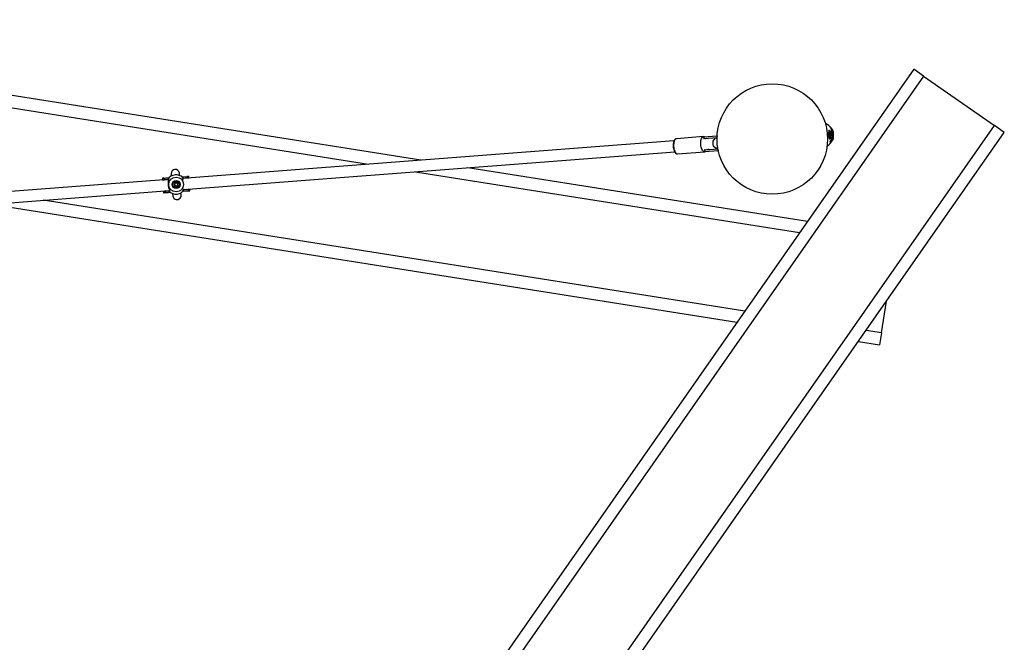
# Model space of a CAD drawing. Units: millimetres. Extents: x -3786 to 31443, y 843 to 50609.
# Drawn here: x 7618 to 9043, y 19215 to 20117 of the extents above; entities that cross this region are included whole.
import ezdxf

# ---------------------------------------------------------------- set-up
doc = ezdxf.new("R2010")
doc.units = ezdxf.units.MM

msp = doc.modelspace()

# ---------------------------------------------------------------- linework, layer by layer
at = {"color": 7, "linetype": 'Continuous', "lineweight": 25}
for p, q in [((8198.03556, 19913.25953), (6911.83252, 20116.87948)), ((6909.08833, 20099.54533), (8122.30549, 19907.47984)), ((8911.55133, 20045.11086), (7766.69889, 18405.1984)), ((8925.94158, 20035.06477), (8911.55133, 20045.11086)), ((8925.94158, 20035.06477), (7781.08913, 18395.1523)), ((8925.94158, 20035.06477), (9028.35408, 19963.56875)), ((7883.50163, 18323.65629), (9028.35408, 19963.56875)), ((7897.89188, 18313.6102), (9042.74433, 19953.52266)), ((8788.90562, 19956.16055), (8788.71547, 19956.14604)), ((8789.11958, 19956.34554), (8788.95364, 19956.33287)), ((8792.04236, 19954.26841), (8791.78389, 19953.84515)), ((8792.52676, 19959.42033), (8792.31466, 19959.40414)), ((8792.54569, 19955.88266), (8792.39909, 19955.87147)), ((8792.90047, 19953.55903), (8792.8051, 19953.55175)), ((8793.1369, 19955.70125), (8792.82549, 19955.75478)), ((8793.01032, 19956.54744), (8792.92658, 19956.54105)), ((8793.02368, 19955.82178), (8793.01976, 19955.82523)), ((8793.50991, 19957.31504), (8793.33907, 19957.30201)), ((8793.69914, 19952.71609), (8793.51451, 19953.63493)), ((8793.6467, 19954.39085), (8793.59766, 19954.38711)), ((8793.80285, 19956.18573), (8793.84152, 19956.18868)), ((8794.03303, 19956.3547), (8794.18706, 19955.969)), ((8794.20608, 19955.97046), (8794.0351, 19956.36344)), ((8794.25984, 19955.97456), (8794.10477, 19955.96272)), ((8794.48242, 19954.83987), (8794.53504, 19954.84389)), ((9042.74433, 19953.52266), (9028.35408, 19963.56875)), ((8564.57529, 19941.23369), (7853.40069, 19886.95714)), ((8568.10461, 19944.51177), (8567.99145, 19944.50013)), ((8607.43669, 19947.51358), (8568.10461, 19944.51177)), ((8607.47474, 19947.01503), (8626.92955, 19948.49981)), ((8608.65576, 19947.06884), (8607.47474, 19947.01503)), ((8607.47474, 19947.01503), (8607.64216, 19944.82141)), ((8607.64216, 19944.82141), (8626.92256, 19946.29288)), ((8607.64216, 19944.82141), (8607.89576, 19944.53936)), ((8626.91476, 19945.99141), (8607.81201, 19944.5335)), ((8609.42035, 19944.96846), (8609.63318, 19944.67249)), ((8626.92955, 19948.49981), (8626.98028, 19947.83503)), ((8789.79025, 19944.56941), (8789.6001, 19944.55489)), ((8789.86587, 19944.40652), (8790.02851, 19944.41893)), ((8792.00259, 19942.47025), (8791.97015, 19942.46777)), ((8792.49032, 19943.20841), (8792.38719, 19943.20054)), ((8792.78999, 19945.50117), (8792.64339, 19945.48998)), ((8792.88707, 19944.66892), (8792.78738, 19944.66132)), ((8793.03211, 19951.94441), (8792.92755, 19951.93643)), ((8793.08329, 19952.64926), (8792.98859, 19952.64203)), ((8793.10004, 19943.18043), (8793.50089, 19944.65602)), ((8793.55921, 19949.08656), (8793.66377, 19949.09454)), ((8794.00085, 19942.47658), (8794.20597, 19942.49224)), ((8794.51531, 19944.37263), (8794.48287, 19944.37015)), ((8794.71783, 19946.14892), (8794.61813, 19946.14131)), ((8794.73473, 19945.13888), (8794.6316, 19945.13101)), ((7855.26201, 19871.05267), (8565.77593, 19925.27879)), ((8569.77877, 19922.57556), (8609.11086, 19925.57737)), ((8608.90539, 19928.26954), (8628.18579, 19929.74101)), ((8609.10643, 19928.57605), (8608.90539, 19928.26954)), ((8608.90539, 19928.26954), (8609.07281, 19926.07592)), ((8609.0377, 19928.58051), (8628.13233, 19930.03781)), ((8609.07281, 19926.07592), (8628.52761, 19927.5607)), ((8609.07281, 19926.07592), (8610.24831, 19926.20195)), ((8610.85076, 19928.71888), (8610.68531, 19928.39404)), ((8628.47687, 19928.22548), (8628.52761, 19927.5607)), ((8190.69614, 19896.65286), (8746.48456, 19808.6655)), ((8757.65462, 19824.66574), (8266.42621, 19902.43255)), ((7832.69776, 19885.3771), (7243.1737, 19840.38487)), ((7826.06498, 19887.30354), (7824.23595, 19887.23857)), ((7824.23595, 19887.23857), (7824.40336, 19885.04495)), ((7825.55479, 19887.34181), (7825.21941, 19887.31363)), ((7826.06163, 19887.38439), (7825.90356, 19887.37111)), ((7836.77971, 19893.7119), (7837.03471, 19890.37073)), ((7848.99991, 19891.2839), (7848.74491, 19894.62508)), ((7852.41413, 19889.38912), (7859.75003, 19889.94899)), ((7854.57192, 19887.3474), (7859.91745, 19887.75537)), ((7859.07016, 19887.6907), (7858.63991, 19887.61363)), ((7859.75003, 19889.94899), (7859.91745, 19887.75537)), ((7244.3885, 19824.43105), (7834.55908, 19869.47263)), ((7825.6666, 19868.49308), (7825.83401, 19866.29946)), ((7854.0122, 19868.45001), (7861.3481, 19869.00988)), ((7855.85265, 19870.79687), (7861.18068, 19871.2035)), ((7859.89467, 19871.14984), (7860.33339, 19871.13884)), ((7861.18068, 19871.2035), (7861.3481, 19869.00988)), ((8666.98952, 19694.79501), (7651.7405, 19855.51999)), ((7825.83401, 19866.29946), (7827.64842, 19866.51213)), ((7826.85711, 19866.37754), (7827.15412, 19866.39888)), ((7838.95986, 19865.14586), (7839.21486, 19861.80469)), ((7851.18006, 19862.71787), (7850.92506, 19866.05904)), ((7576.01043, 19849.7403), (8655.81947, 19678.79477)), ((8864.95765, 19663.4545), (8872.20594, 19709.23963)), ((8864.95765, 19663.4545), (8842.70218, 19666.97778)), ((8864.95765, 19663.4545), (8862.21347, 19646.12035)), ((8831.53213, 19650.97754), (8862.21347, 19646.12035))]:
    msp.add_line(p, q, dxfattribs=at)
at = {"color": 7, "linetype": 'Continuous', "lineweight": 25, "flags": 128}
for points in [[(8792.64339, 19945.48998), (8791.99873, 19945.9832), (8791.41657, 19946.83913), (8790.94238, 19947.99095), (8790.61318, 19949.3487), (8790.45468, 19950.80638), (8790.47925, 19952.25016), (8790.68498, 19953.56731), (8791.0558, 19954.65497), (8791.56275, 19955.42821), (8792.16625, 19955.82667), (8792.39909, 19955.87147)], [(8792.78999, 19945.50117), (8792.14533, 19945.99439), (8791.56317, 19946.85032), (8791.08898, 19948.00213), (8790.75978, 19949.35989), (8790.60128, 19950.81757), (8790.62585, 19952.26135), (8790.83158, 19953.57849), (8791.2024, 19954.66615), (8791.70935, 19955.4394), (8792.31285, 19955.83786), (8792.96578, 19955.83041)], [(8792.82549, 19955.75478), (8792.50186, 19955.7085), (8791.9149, 19955.32096), (8791.42183, 19954.56891), (8791.06118, 19953.51105), (8790.86109, 19952.23001), (8790.83719, 19950.82579), (8790.99135, 19949.40806), (8791.31153, 19948.08752), (8791.77272, 19946.96727), (8792.33892, 19946.13479), (8792.96592, 19945.65509)], [(8793.85177, 19954.62929), (8794.37778, 19953.92905), (8794.80855, 19952.94079), (8795.10603, 19951.75178), (8795.24397, 19950.46696), (8795.2102, 19949.19975), (8795.00769, 19948.06203), (8794.65433, 19947.15421), (8794.1813, 19946.55645), (8793.63036, 19946.32151), (8793.05015, 19946.47012), (8792.49188, 19946.98918), (8792.00484, 19947.83285), (8791.63203, 19948.92667), (8791.40634, 19950.17407), (8791.34771, 19951.46495), (8791.46131, 19952.68533), (8791.73711, 19953.72751), (8792.15076, 19954.49947)], [(8792.28381, 19947.29478), (8792.36409, 19947.18489), (8792.89064, 19946.69533), (8793.43788, 19946.55516), (8793.95751, 19946.77676), (8794.40366, 19947.34055), (8794.73694, 19948.19678), (8794.92794, 19949.26985), (8794.9598, 19950.46505), (8794.82969, 19951.67686), (8794.54911, 19952.7983), (8794.14283, 19953.7304), (8793.6467, 19954.39085), (8793.6467, 19954.39085)], [(8793.59766, 19954.38711), (8794.09378, 19953.72665), (8794.50007, 19952.79456), (8794.78065, 19951.67311), (8794.91075, 19950.4613), (8794.8789, 19949.26611), (8794.6879, 19948.19303), (8794.35461, 19947.33681), (8793.90846, 19946.77301), (8793.38883, 19946.55142)], [(8793.49518, 19953.63671), (8793.5082, 19953.63698), (8793.51416, 19953.63552), (8793.5145, 19953.63493)], [(8567.99145, 19944.50013), (8567.73568, 19944.45134), (8566.9014, 19944.06035), (8566.13269, 19943.33134), (8565.45426, 19942.28775), (8564.88792, 19940.96311), (8564.45188, 19939.40001), (8564.16014, 19937.64868), (8564.02208, 19935.76541), (8564.04215, 19933.81073), (8564.21969, 19931.84747), (8564.549, 19929.93873), (8565.01949, 19928.14585), (8565.61605, 19926.52646), (8566.31949, 19925.13261), (8567.10721, 19924.0091), (8567.9539, 19923.19204), (8568.83234, 19922.70769), (8569.71429, 19922.57161), (8569.77877, 19922.57556)], [(8603.6202, 19934.36454), (8603.40399, 19936.32006), (8603.3443, 19938.28281), (8603.44304, 19940.18973), (8603.69705, 19941.97952), (8604.09816, 19943.59466), (8604.63347, 19944.98323), (8605.28579, 19946.1006), (8606.03415, 19946.91086), (8606.85448, 19947.38797), (8607.72044, 19947.51659), (8608.60418, 19947.2926), (8608.62336, 19947.28385)], [(8621.17054, 19937.52975), (8621.19299, 19939.25623), (8621.52104, 19940.92538), (8622.13935, 19942.45916), (8623.019, 19943.78585), (8624.11887, 19944.84342), (8625.38752, 19945.5824), (8626.76564, 19945.96826), (8626.91466, 19945.98747)], [(8790.49024, 19945.23837), (8790.51512, 19945.2739), (8790.52973, 19945.31007), (8790.53318, 19945.34468), (8790.52525, 19945.37559), (8790.50643, 19945.40093), (8790.47786, 19945.41914), (8790.44131, 19945.42911), (8790.399, 19945.43022)], [(8793.55921, 19949.08656), (8793.26162, 19949.20262), (8792.99459, 19949.57448), (8792.80446, 19950.13763), (8792.72421, 19950.79438), (8792.76775, 19951.43078), (8792.92755, 19951.93643)], [(8793.66377, 19949.09454), (8793.36618, 19949.2106), (8793.09915, 19949.58246), (8792.90902, 19950.14561), (8792.82877, 19950.80236), (8792.87232, 19951.43876), (8793.03211, 19951.94441)], [(8793.10004, 19943.18042), (8793.09985, 19943.1799), (8793.09362, 19943.17458), (8793.08049, 19943.17172)], [(8793.2694, 19951.8123), (8793.1281, 19951.36515), (8793.08959, 19950.80239), (8793.16056, 19950.22164), (8793.32869, 19949.72366), (8793.56482, 19949.39482), (8793.82797, 19949.29219), (8794.07251, 19949.43357), (8794.256, 19949.79443), (8794.34661, 19950.31216), (8794.32862, 19950.89696), (8794.20516, 19951.44735), (8793.99764, 19951.86787)], [(8793.50089, 19944.656), (8793.50062, 19944.65523), (8793.49466, 19944.65087), (8793.48163, 19944.64838)], [(8793.68001, 19952.71689), (8793.69299, 19952.71738), (8793.69883, 19952.71651), (8793.6991, 19952.71577)], [(8610.40894, 19926.09777), (8610.11063, 19925.89867), (8609.26407, 19925.59458), (8608.38569, 19925.64246), (8607.50371, 19926.04077), (8606.64648, 19926.77671), (8605.84155, 19927.82663), (8605.1148, 19929.15678), (8604.48958, 19930.7244), (8603.98598, 19932.47913), (8603.6202, 19934.36454)], [(8628.13164, 19930.04169), (8627.98143, 19930.03806), (8626.56071, 19930.21031), (8625.19461, 19930.74821), (8623.94699, 19931.62662), (8622.87619, 19932.80445), (8622.03229, 19934.22664), (8621.45474, 19935.82667), (8621.17054, 19937.52975)], [(7825.89858, 19885.11154), (7826.20534, 19885.09184), (7827.16808, 19884.95508)], [(7858.63991, 19887.61363), (7857.99909, 19887.44099), (7857.54223, 19887.27322)], [(7828.38565, 19869.00147), (7827.45481, 19868.72019), (7827.15286, 19868.65382)], [(7858.7598, 19871.31962), (7859.23683, 19871.22312), (7859.89467, 19871.14984)]]:
    msp.add_lwpolyline(points, dxfattribs=at)
at = {"color": 7, "linetype": 'Continuous', "lineweight": 25}
for centre, radius in [((8706.89173, 19944.07196), 80), ((7843.97989, 19878.21488), 10.70581), ((7843.97989, 19878.21488), 5.87618), ((7843.97989, 19878.21488), 5.2), ((7843.97989, 19878.21488), 4.5)]:
    msp.add_circle(centre, radius, dxfattribs=at)
for centre, radius, start, end in [((8777.41073, 19949.45394), 18, 33.58517837, 69.41174147), ((8804.03998, 19951.48627), 16.01731, 163.08689981, 205.64175925), ((8804.23013, 19951.50078), 16.01731, 163.08689981, 205.64175925), ((8804.22354, 19951.50028), 15.80027, 163.08689981, 205.64175925), ((8788.92195, 19955.86273), 0.29826, 51.73200298, 93.13870638), ((8803.40536, 19951.43784), 14.32598, 163.08689981, 205.64175925), ((8789.64237, 19955.52506), 0.12305, 267.94540502, 334.5038079), ((8789.63351, 19955.50103), 0.12336, 346.43327598, 57.92517957), ((8792.03587, 19954.41215), 0.14388, 272.5840834, 318.92754214), ((8792.01846, 19954.4131), 0.158, 322.81839063, 33.13699664), ((8773.3391, 19949.15212), 19.957, 10.07117617, 12.73579494), ((8793.41611, 19951.66116), 1.96667, 97.45441199, 105.19974683), ((8773.31549, 19949.15021), 20.07509, 10.03779225, 12.68649854), ((8792.97542, 19955.66525), 0.16544, 12.57003084, 93.3387575), ((8793.22652, 19956.15609), 0.4471, 83.99182089, 118.91892193), ((8793.07348, 19958.42133), 0.20378, 270.04689464, 25.72995124), ((8773.35957, 19949.15367), 20.29691, 10.03779224, 12.68649854), ((8777.41073, 19949.45394), 18.3, 26.026134, 30.42616964), ((8773.69379, 19949.17918), 20.29691, 10.03779225, 12.68649854), ((8793.62271, 19954.61889), 0.22929, 276.00643548, 2.60052327), ((8793.86481, 19957.11176), 0.37638, 285.28209315, 317.91212573), ((8777.41073, 19949.45394), 18.3, 15.12630409, 19.51674016), ((8608.2319, 19939.1391), 5.4107, 93.04897306, 98.66075846), ((8777.41073, 19949.45394), 18, 299.31691759, 337.53173462), ((8789.7612, 19944.86625), 0.29826, 275.58995268, 316.99665605), ((8791.93202, 19942.17674), 0.30187, 10.82662443, 76.47885927), ((8774.02613, 19949.01585), 19.25997, 342.42598024, 346.93286934), ((8773.99875, 19949.01585), 19.38207, 342.56464457, 347.03970636), ((8792.79547, 19943.90643), 0.7618, 246.38695376, 266.29736379), ((8774.05037, 19949.01783), 19.59624, 342.56464457, 347.03970636), ((8792.76474, 19945.70754), 0.20791, 276.97627623, 345.38893403), ((8793.18161, 19945.575), 0.95274, 251.99232876, 267.9427205), ((8792.84029, 19942.37609), 0.1454, 323.21699334, 40.70821705), ((8793.04586, 19951.68995), 0.25483, 28.69247006, 93.09341123), ((8774.38459, 19949.04334), 19.59624, 342.56464457, 347.03970636), ((8793.67045, 19949.82929), 2.88045, 96.47165649, 101.7618218), ((8793.86621, 19945.74347), 0.15971, 274.83601454, 357.3094971), ((8793.88057, 19951.89041), 0.11921, 349.10563398, 37.73188025), ((8792.86268, 19947.40819), 2.03691, 304.81925167, 330.05982458), ((8777.41073, 19949.45394), 18.3, 338.59277968, 346.10400392), ((8799.04154, 19959.32623), 15.62359, 253.15973575, 254.2282297), ((8786.54992, 19945.52847), 8.09145, 357.18445252, 4.34369973), ((8794.76667, 19946.36451), 0.22106, 257.23540332, 331.72259177), ((8786.58684, 19945.50765), 8.15623, 357.40859374, 4.50942582), ((8794.79514, 19945.33893), 0.20897, 253.19851979, 331.30426373), ((8786.74052, 19945.61143), 8.24636, 357.40859373, 4.50942582), ((8786.93613, 19946.16292), 8.24636, 357.40859373, 4.50942582), ((8777.41073, 19949.45394), 18, 350.6910765, 0.96938159), ((8795.02629, 19945.53208), 0.19888, 348.50804859, 39.62574542), ((8784.67533, 19950.0037), 10.73568, 350.00471766, 9.25624893), ((8608.62596, 19933.97594), 5.41111, 270.06811157, 275.67954289), ((7842.76231, 19894.16849), 6, 4.36432953, 184.36432953), ((7843.97989, 19878.21488), 14, 45.27382863, 147.90945372), ((7859.93506, 19881.90835), 8.04277, 91.31822542, 94.3641293), ((7843.97989, 19878.21488), 14, 225.27382863, 327.90945372), ((7843.97989, 19878.21488), 2.6, 167.35183926, 227.35183926), ((7843.97989, 19878.21488), 2.6, 107.35183926, 167.35183926), ((7843.97989, 19878.21488), 2.6, 227.35183926, 287.35183926), ((7843.97989, 19878.21488), 2.6, 47.35183926, 107.35183926), ((7843.97989, 19878.21488), 2.6, 287.35183926, 347.35183926), ((7843.97989, 19878.21488), 2.6, 347.35183926, 47.35183926), ((7860.31077, 19876.98547), 8.04277, 274.36452976, 277.41043363), ((7845.19746, 19862.26128), 6, 184.36432953, 4.36432953)]:
    msp.add_arc(centre, radius, start, end, dxfattribs=at)
for start_param, end_param in [(0, 0.0481452752), (3.0934473784, 3.1415926536)]:
    msp.add_ellipse((8608.27377, 19936.54547), major_axis=(-0.60879, 7.9768), ratio=0.2123470043, start_param=start_param, end_param=end_param, dxfattribs=at)
for points, knots in [([(8788.95364, 19956.33274), (8788.95345, 19956.33277), (8788.8996, 19956.34136), (8788.81358, 19956.29244), (8788.74201, 19956.21434), (8788.71974, 19956.15704), (8788.71547, 19956.14604)], [0, 0, 0, 0, 0.0016987392, 0.4747184956, 0.8991074893, 1, 1, 1, 1]), ([(8788.90562, 19956.16055), (8788.92474, 19956.20014), (8788.96275, 19956.27884), (8789.04251, 19956.3371), (8789.10064, 19956.33842), (8789.12159, 19956.33889)], [0, 0, 0, 0, 0.39304201653, 0.78124829149, 1, 1, 1, 1]), ([(8789.69902, 19955.60556), (8789.7015, 19955.61331), (8789.71414, 19955.65281), (8789.71919, 19955.74196), (8789.68698, 19955.87663), (8789.61522, 19956.01129), (8789.51651, 19956.12202), (8789.40843, 19956.19438), (8789.30567, 19956.22523), (8789.21753, 19956.21724), (8789.14596, 19956.1763), (8789.11978, 19956.12339), (8789.10668, 19956.09691)], [0, 0, 0, 0, 0.0250632507, 0.1276915971, 0.2415206841, 0.3638863697, 0.4872330275, 0.6043108109, 0.7117788468, 0.810294725, 0.9050780918, 1, 1, 1, 1]), ([(8789.74822, 19955.4738), (8789.7598, 19955.50789), (8789.78935, 19955.59488), (8789.77543, 19955.75957), (8789.71046, 19955.95271), (8789.58207, 19956.14253), (8789.41074, 19956.28096), (8789.24693, 19956.35043), (8789.15199, 19956.34096), (8789.1216, 19956.33793)], [0, 0, 0, 0, 0.0907598001, 0.2316419977, 0.3900851411, 0.5623929588, 0.7525725273, 0.9208038998, 1, 1, 1, 1]), ([(8792.14706, 19954.31585), (8792.16269, 19954.33547), (8792.19186, 19954.37209), (8792.21811, 19954.36721), (8792.23031, 19954.36494)], [0, 0, 0, 0, 0.5355205991, 1, 1, 1, 1]), ([(8792.15076, 19954.49947), (8792.19647, 19954.54378), (8792.29127, 19954.63568), (8792.48361, 19954.6332), (8792.69197, 19954.51487), (8792.89057, 19954.28426), (8793.06043, 19953.97213), (8793.12745, 19953.73152), (8793.16096, 19953.61121)], [0, 0, 0, 0, 0.1550572548, 0.321604437, 0.4906111742, 0.6607218237, 0.8303464053, 1, 1, 1, 1]), ([(8792.1716, 19954.35603), (8792.20211, 19954.35914), (8792.28187, 19954.36728), (8792.4273, 19954.27454), (8792.58326, 19954.09831), (8792.72177, 19953.84793), (8792.77695, 19953.6518), (8792.8051, 19953.55175)], [0, 0, 0, 0, 0.1306639496, 0.3416361188, 0.5559637801, 0.7734752633, 1, 1, 1, 1]), ([(8792.90047, 19953.55903), (8792.87009, 19953.65528), (8792.8093, 19953.84783), (8792.66138, 19954.09833), (8792.49271, 19954.27843), (8792.33947, 19954.37207), (8792.25872, 19954.36259), (8792.23034, 19954.35926)], [0, 0, 0, 0, 0.2205396789, 0.4411889915, 0.6622195288, 0.8812690642, 1, 1, 1, 1]), ([(8792.92658, 19956.54105), (8792.79813, 19956.93605), (8792.54136, 19957.72565), (8792.31133, 19958.65171), (8792.20626, 19959.28544), (8792.28288, 19959.34731), (8792.31857, 19959.37613)], [0, 0, 0, 0, 0.2521383542, 0.5040243781, 0.7689766884, 1, 1, 1, 1]), ([(8793.01032, 19956.54744), (8792.89116, 19956.94318), (8792.65331, 19957.73311), (8792.45765, 19958.66334), (8792.3886, 19959.29973), (8792.48543, 19959.36319), (8792.53061, 19959.39279)], [0, 0, 0, 0, 0.2527124961, 0.504432986, 0.7688064536, 1, 1, 1, 1]), ([(8793.18326, 19958.71829), (8793.10964, 19958.84498), (8792.89835, 19959.20858), (8792.69437, 19959.39169), (8792.60596, 19959.21755), (8792.69168, 19958.61804), (8792.90955, 19957.72769), (8793.15199, 19956.97663), (8793.27332, 19956.60074)], [0, 0, 0, 0, 0.0934293373, 0.2681270851, 0.4557825498, 0.6430491953, 0.8213505048, 1, 1, 1, 1]), ([(8792.92658, 19956.54105), (8792.95511, 19956.44467), (8793.01223, 19956.25173), (8793.03069, 19956.00724), (8792.99356, 19955.91334), (8792.97528, 19955.86715)], [0, 0, 0, 0, 0.3365048278, 0.6735716871, 1, 1, 1, 1]), ([(8793.02281, 19955.83209), (8793.03983, 19955.83079), (8793.09414, 19955.82664), (8793.13857, 19955.91221), (8793.14891, 19956.07488), (8793.10624, 19956.29674), (8793.04132, 19956.46641), (8793.01032, 19956.54744)], [0, 0, 0, 0, 0.0993447363, 0.3171692582, 0.542189096, 0.7813537797, 1, 1, 1, 1]), ([(8794.14412, 19956.85949), (8794.14761, 19956.85156), (8794.15381, 19956.83749), (8794.29069, 19956.52525), (8794.55376, 19955.88186), (8794.85828, 19955.00135), (8795.04385, 19954.29442), (8795.09826, 19953.83866), (8795.03664, 19953.64832), (8794.88074, 19953.70836), (8794.64953, 19954.00171), (8794.40074, 19954.44176), (8794.12341, 19955.01705), (8793.81738, 19955.74393), (8793.48709, 19956.66419), (8793.23077, 19957.5166), (8793.08326, 19958.16321), (8793.05265, 19958.53271), (8793.11403, 19958.64397), (8793.21405, 19958.55014), (8793.25706, 19958.5098)], [0, 0, 0, 0, 0.00186336804, 0.00331097797, 0.07327781326, 0.14639356837, 0.21778874137, 0.28449631993, 0.34594442354, 0.40325361251, 0.45920002778, 0.51519284556, 0.54918228416, 0.61293695152, 0.68270683038, 0.7557456478, 0.82739616398, 0.8939747481, 0.9544126498, 1, 1, 1, 1]), ([(8793.07365, 19958.21755), (8793.13931, 19958.12948), (8793.23944, 19957.99519), (8793.43003, 19957.65921), (8793.54538, 19957.42373), (8793.6079, 19957.29609)], [0, 0, 0, 0, 0.4659890951, 0.7105580899, 1, 1, 1, 1]), ([(8793.27332, 19956.60074), (8793.30404, 19956.49905), (8793.3685, 19956.28562), (8793.39802, 19956.00804), (8793.36809, 19955.80099), (8793.28204, 19955.68278), (8793.18529, 19955.69509), (8793.1369, 19955.70125)], [0, 0, 0, 0, 0.1931194754, 0.4053252744, 0.6066340741, 0.803232689, 1, 1, 1, 1]), ([(8793.25706, 19958.5098), (8793.26259, 19958.50338), (8793.33417, 19958.42042), (8793.50525, 19958.16075), (8793.81687, 19957.57825), (8794.03388, 19957.10163), (8794.14412, 19956.85949)], [0, 0, 0, 0, 0.0285640404, 0.3696077641, 0.6797402442, 1, 1, 1, 1]), ([(8793.49518, 19953.63671), (8793.47184, 19953.76221), (8793.42609, 19954.00832), (8793.42597, 19954.33217), (8793.47461, 19954.57489), (8793.56975, 19954.71348), (8793.69941, 19954.7448), (8793.80098, 19954.6678), (8793.85177, 19954.62929)], [0, 0, 0, 0, 0.175664446, 0.3445198732, 0.5109273286, 0.6747457461, 0.8373517012, 1, 1, 1, 1]), ([(8793.84092, 19956.19149), (8793.82212, 19956.1949), (8793.78453, 19956.20171), (8793.72265, 19956.27665), (8793.66101, 19956.37564), (8793.60017, 19956.49917), (8793.53506, 19956.67188), (8793.48282, 19956.85606), (8793.44891, 19957.0389), (8793.44169, 19957.19448), (8793.46138, 19957.29747), (8793.4961, 19957.30539), (8793.51137, 19957.30887)], [0, 0, 0, 0, 0.1027190147, 0.2054288527, 0.2543195064, 0.3544544577, 0.452943391, 0.5550855036, 0.665223381, 0.7829822007, 0.9045474424, 1, 1, 1, 1]), ([(8793.51808, 19953.63468), (8793.49865, 19953.72758), (8793.45489, 19953.93678), (8793.44921, 19954.20883), (8793.47586, 19954.40113), (8793.52428, 19954.48874), (8793.51263, 19954.47738), (8793.5066, 19954.47149)], [0, 0, 0, 0, 0.1980221478, 0.4459396312, 0.6456235249, 0.8163387345, 1, 1, 1, 1]), ([(8793.6467, 19954.39085), (8793.60496, 19954.42698), (8793.55011, 19954.47444), (8793.50877, 19954.46122), (8793.49889, 19954.45807)], [0, 0, 0, 0, 0.7610562585, 1, 1, 1, 1]), ([(8793.78122, 19957.12874), (8793.75927, 19957.16113), (8793.71873, 19957.22095), (8793.65505, 19957.27868), (8793.57847, 19957.31449), (8793.53212, 19957.3132), (8793.51172, 19957.31264)], [0, 0, 0, 0, 0.3561070338, 0.6576280862, 0.8493014282, 1, 1, 1, 1]), ([(8793.80046, 19957.09063), (8793.79744, 19957.0955), (8793.77778, 19957.12725), (8793.7591, 19957.15301), (8793.73031, 19957.18636), (8793.70339, 19957.208), (8793.68389, 19957.19007), (8793.68747, 19957.12366), (8793.71235, 19957.02207), (8793.75234, 19956.90384), (8793.80113, 19956.78374), (8793.85442, 19956.67052), (8793.89934, 19956.589), (8793.9414, 19956.52329), (8793.98068, 19956.47425), (8794.01462, 19956.45693), (8794.0284, 19956.48939), (8794.01861, 19956.56785), (8793.98852, 19956.67635), (8793.94491, 19956.79654), (8793.89453, 19956.91367), (8793.84465, 19957.01513), (8793.81407, 19957.06737), (8793.80046, 19957.09063)], [0, 0, 0, 0, 0.0086401746, 0.0564172814, 0.0574294601, 0.1113166875, 0.1706398804, 0.2325213446, 0.2929394457, 0.3492216005, 0.4007561321, 0.44963591, 0.4986174161, 0.5224005186, 0.5724215391, 0.6277905875, 0.6880677658, 0.749948999, 0.8095484806, 0.8646110448, 0.9149971744, 0.9621468505, 1, 1, 1, 1]), ([(8793.84083, 19956.19227), (8793.85261, 19956.19227), (8793.89097, 19956.19229), (8793.94982, 19956.22317), (8794.00117, 19956.27418), (8794.03043, 19956.33237), (8794.04329, 19956.39181), (8794.04343, 19956.46496), (8794.02578, 19956.56469), (8793.98051, 19956.71297), (8793.91282, 19956.88051), (8793.84408, 19957.02382), (8793.80059, 19957.0964), (8793.78122, 19957.12874)], [0, 0, 0, 0, 0.0297929992, 0.0970481152, 0.1581342198, 0.2124115387, 0.2674806223, 0.3356345666, 0.4603997019, 0.6266684274, 0.7673603138, 0.8963443662, 1, 1, 1, 1]), ([(8794.10514, 19955.95622), (8794.10226, 19955.95769), (8794.09064, 19955.96362), (8794.09229, 19955.90977), (8794.11274, 19955.79362), (8794.15899, 19955.61626), (8794.22312, 19955.40973), (8794.29413, 19955.20932), (8794.36081, 19955.04348), (8794.41665, 19954.92448), (8794.46, 19954.85101), (8794.47499, 19954.84489), (8794.48238, 19954.84187)], [0, 0, 0, 0, 0.0365329127, 0.1473151469, 0.267197738, 0.3913251893, 0.511718806, 0.6219620841, 0.7215714245, 0.8152029597, 0.9088933527, 1, 1, 1, 1]), ([(8794.53492, 19954.84695), (8794.51878, 19954.85081), (8794.48634, 19954.85856), (8794.43097, 19954.94314), (8794.37743, 19955.05283), (8794.32684, 19955.18344), (8794.27548, 19955.35524), (8794.23521, 19955.53419), (8794.20968, 19955.70836), (8794.20453, 19955.85676), (8794.2202, 19955.95717), (8794.24833, 19955.96479), (8794.26099, 19955.96823)], [0, 0, 0, 0, 0.1081647342, 0.2175150402, 0.2744342769, 0.3716988465, 0.4679570428, 0.5658164506, 0.6702280992, 0.7827815681, 0.9022105777, 1, 1, 1, 1]), ([(8794.52177, 19955.7526), (8794.50678, 19955.78355), (8794.4784, 19955.84215), (8794.44276, 19955.89763), (8794.38367, 19955.94739), (8794.32419, 19955.97386), (8794.28146, 19955.97303), (8794.26135, 19955.97264)], [0, 0, 0, 0, 0.30374010241, 0.57498510037, 0.72071813436, 0.86859772343, 1, 1, 1, 1]), ([(8794.52404, 19955.74446), (8794.51224, 19955.76874), (8794.4864, 19955.82188), (8794.46083, 19955.85248), (8794.45058, 19955.83548), (8794.45827, 19955.77078), (8794.48058, 19955.67394), (8794.51277, 19955.56101), (8794.5508, 19955.44391), (8794.59177, 19955.33081), (8794.62694, 19955.2445), (8794.66042, 19955.17138), (8794.69115, 19955.1159), (8794.71404, 19955.09685), (8794.71952, 19955.12892), (8794.70705, 19955.20495), (8794.68231, 19955.30463), (8794.65824, 19955.38214), (8794.6473, 19955.41738)], [0, 0, 0, 0, 0.0572796836, 0.125373367, 0.1977865132, 0.2698257925, 0.3376755512, 0.3999509181, 0.4574007335, 0.5130426878, 0.568749648, 0.6013587993, 0.664503409, 0.7339879749, 0.8067457745, 0.8780645262, 0.9445658507, 1, 1, 1, 1]), ([(8794.53476, 19954.84429), (8794.53556, 19954.84421), (8794.56125, 19954.84169), (8794.61107, 19954.8614), (8794.6674, 19954.90065), (8794.70292, 19954.95068), (8794.72113, 19954.99879), (8794.72801, 19955.04359), (8794.72773, 19955.09467), (8794.717, 19955.17006), (8794.68717, 19955.29318), (8794.63764, 19955.45324), (8794.58576, 19955.59952), (8794.54647, 19955.69746), (8794.52605, 19955.74306), (8794.52177, 19955.7526)], [0, 0, 0, 0, 0.00207015298, 0.06586978437, 0.12619654562, 0.1760667916, 0.22109651519, 0.26464786432, 0.31592214624, 0.41562106143, 0.5914444067, 0.72620115381, 0.84714298885, 0.96803556089, 1, 1, 1, 1]), ([(8794.6473, 19955.41738), (8794.6463, 19955.42069), (8794.63487, 19955.45868), (8794.60664, 19955.53913), (8794.5645, 19955.65232), (8794.53797, 19955.71274), (8794.52404, 19955.74446)], [0, 0, 0, 0, 0.0305017367, 0.3497994059, 0.6585408808, 1, 1, 1, 1]), ([(8794.55226, 19954.90353), (8794.59802, 19954.74403), (8794.71064, 19954.35158), (8794.76195, 19953.93566), (8794.69454, 19953.8616), (8794.66112, 19953.82489)], [0, 0, 0, 0, 0.2566860273, 0.6315877943, 1, 1, 1, 1]), ([(8794.78064, 19953.85114), (8794.789, 19953.84647), (8794.84359, 19953.81601), (8794.84899, 19953.99244), (8794.78994, 19954.35712), (8794.65587, 19954.76635), (8794.59131, 19954.96343)], [0, 0, 0, 0, 0.0551097186, 0.3597712059, 0.6916798827, 1, 1, 1, 1]), ([(8795.21908, 19952.98083), (8795.23861, 19953.05746), (8795.285, 19953.23958), (8795.22514, 19953.70065), (8795.09607, 19954.13253), (8795.06797, 19954.22654)], [0, 0, 0, 0, 0.3623679548, 0.8612076009, 1, 1, 1, 1]), ([(8795.27122, 19951.73054), (8795.26171, 19951.79395), (8795.23411, 19951.97793), (8795.19996, 19952.29399), (8795.18115, 19952.62423), (8795.18583, 19952.87958), (8795.208, 19952.94709), (8795.21908, 19952.98083)], [0, 0, 0, 0, 0.11005468097, 0.31931941736, 0.54149400064, 0.77086262712, 1, 1, 1, 1]), ([(8795.27451, 19951.73832), (8795.25975, 19951.83647), (8795.22723, 19952.05274), (8795.19718, 19952.38173), (8795.18736, 19952.65871), (8795.19266, 19952.80421), (8795.20538, 19952.85914), (8795.2031, 19952.85346), (8795.20263, 19952.8523)], [0, 0, 0, 0, 0.18975620517, 0.41811566544, 0.65412841552, 0.8611264996, 0.97160117192, 1, 1, 1, 1]), ([(8567.9504, 19944.4841), (8567.65794, 19944.42448), (8567.04872, 19944.30029), (8566.22254, 19943.74978), (8565.46729, 19942.95415), (8564.80553, 19941.88127), (8564.25442, 19940.55047), (8563.83712, 19939.00616), (8563.56544, 19937.30985), (8563.44247, 19935.51325), (8563.46815, 19933.66528), (8563.6402, 19931.81562), (8563.95383, 19930.01445), (8564.40195, 19928.31027), (8564.9761, 19926.74819), (8565.66859, 19925.36778), (8566.47493, 19924.20741), (8567.35461, 19923.34032), (8568.27929, 19922.79998), (8569.09723, 19922.54182), (8569.59282, 19922.59686), (8569.77662, 19922.61727)], [0, 0, 0, 0, 0.0447976645, 0.093317353, 0.1442809769, 0.1988252056, 0.2554634455, 0.312176648, 0.3684360379, 0.4243219923, 0.4799859893, 0.535568392, 0.5911897081, 0.6469499151, 0.7030017655, 0.7595353703, 0.8167690123, 0.8747843639, 0.9250145699, 0.9721913416, 1, 1, 1, 1]), ([(8610.65497, 19944.98245), (8611.72835, 19945.07184), (8612.83812, 19945.16426), (8613.9389, 19945.00894), (8613.97498, 19945.00385)], [0, 0, 0, 0, 0.9672225281, 1, 1, 1, 1]), ([(8789.6001, 19944.55489), (8789.62585, 19944.51878), (8789.67736, 19944.44655), (8789.77519, 19944.40239), (8789.84144, 19944.41038), (8789.8654, 19944.41327)], [0, 0, 0, 0, 0.3896363341, 0.7792965709, 1, 1, 1, 1]), ([(8790.03291, 19944.42075), (8790.03121, 19944.42011), (8789.98531, 19944.40287), (8789.90182, 19944.43958), (8789.82645, 19944.50601), (8789.79612, 19944.55913), (8789.79025, 19944.56941)], [0, 0, 0, 0, 0.0177612267, 0.4784113809, 0.8991052571, 1, 1, 1, 1]), ([(8789.97932, 19944.66282), (8789.98323, 19944.65608), (8790.00347, 19944.62112), (8790.05747, 19944.57368), (8790.15317, 19944.5561), (8790.26235, 19944.59198), (8790.36553, 19944.67471), (8790.44779, 19944.78715), (8790.5023, 19944.91131), (8790.52754, 19945.03373), (8790.52642, 19945.14901), (8790.50231, 19945.20857), (8790.49024, 19945.23837)], [0, 0, 0, 0, 0.0245487882, 0.1272925937, 0.2415527659, 0.3641827698, 0.4873506079, 0.6040392546, 0.7112645616, 0.8098493799, 0.9048586024, 1, 1, 1, 1]), ([(8790.03388, 19944.42562), (8790.05226, 19944.4257), (8790.12276, 19944.42597), (8790.24685, 19944.48742), (8790.39727, 19944.61235), (8790.5195, 19944.80417), (8790.58369, 19945.02316), (8790.58861, 19945.22338), (8790.54161, 19945.32985), (8790.52073, 19945.37715)], [0, 0, 0, 0, 0.0478294371, 0.1835378289, 0.3461772987, 0.5350620101, 0.707734811, 0.8701717533, 1, 1, 1, 1]), ([(8791.01101, 19939.50479), (8790.95545, 19939.50693), (8790.83653, 19939.51152), (8790.74775, 19939.68362), (8790.73152, 19939.97515), (8790.81385, 19940.40562), (8791.00933, 19940.96396), (8791.31938, 19941.59384), (8791.66379, 19942.12817), (8791.88833, 19942.37708), (8791.97015, 19942.46777)], [0, 0, 0, 0, 0.0896708905, 0.1919561561, 0.3029295491, 0.4303507801, 0.5777501623, 0.7408825885, 0.9055841705, 1, 1, 1, 1]), ([(8791.60885, 19939.69741), (8791.5889, 19939.67854), (8791.46994, 19939.56604), (8791.28125, 19939.49966), (8791.08898, 19939.52876), (8790.97575, 19939.70032), (8790.93772, 19939.99482), (8790.98755, 19940.42419), (8791.1438, 19940.98143), (8791.41166, 19941.60859), (8791.72083, 19942.13693), (8791.92719, 19942.38105), (8792.00259, 19942.47025)], [0, 0, 0, 0, 0.0207999526, 0.123994442, 0.2168315334, 0.3070388491, 0.4037373999, 0.5133197142, 0.6388914416, 0.7776108567, 0.9187407088, 1, 1, 1, 1]), ([(8792.22851, 19942.23345), (8792.15692, 19942.15404), (8791.95981, 19941.93541), (8791.65752, 19941.46592), (8791.38555, 19940.91069), (8791.21445, 19940.41658), (8791.14375, 19940.03518), (8791.15818, 19939.77226), (8791.24703, 19939.62071), (8791.41351, 19939.58737), (8791.65376, 19939.69851), (8791.96914, 19939.97481), (8792.31829, 19940.41537), (8792.63596, 19940.96465), (8792.85186, 19941.48982), (8792.97278, 19941.95604), (8792.9621, 19942.17788), (8792.95675, 19942.28903)], [0, 0, 0, 0, 0.0468650822, 0.1290277951, 0.210320219, 0.2838723885, 0.3476639631, 0.4034301657, 0.4549586339, 0.5076682431, 0.5663418279, 0.6247702453, 0.7059271114, 0.7881082798, 0.8639309536, 0.9318282806, 1, 1, 1, 1]), ([(8792.38719, 19943.20054), (8792.34662, 19943.0914), (8792.26544, 19942.873), (8792.10938, 19942.62259), (8792.0061, 19942.50774), (8791.97015, 19942.46777)], [0, 0, 0, 0, 0.3943886974, 0.7892352581, 1, 1, 1, 1]), ([(8792.00259, 19942.47025), (8792.07378, 19942.54522), (8792.21661, 19942.69564), (8792.38216, 19942.96253), (8792.45891, 19943.13701), (8792.49032, 19943.20841)], [0, 0, 0, 0, 0.3698607247, 0.7421371032, 1, 1, 1, 1]), ([(8792.74627, 19943.14622), (8792.71523, 19943.05789), (8792.63933, 19942.84193), (8792.46406, 19942.51032), (8792.30708, 19942.3258), (8792.22851, 19942.23345)], [0, 0, 0, 0, 0.2568631907, 0.6280403183, 1, 1, 1, 1]), ([(8792.64339, 19945.48998), (8792.68178, 19945.4626), (8792.75856, 19945.40783), (8792.82236, 19945.22226), (8792.83948, 19944.9813), (8792.81458, 19944.782), (8792.79017, 19944.67368), (8792.78738, 19944.66132)], [0, 0, 0, 0, 0.2356300148, 0.4712267543, 0.7125700989, 0.9672008708, 1, 1, 1, 1]), ([(8792.88707, 19944.66892), (8792.91226, 19944.77041), (8792.96245, 19944.97266), (8792.9585, 19945.23707), (8792.89951, 19945.42506), (8792.82392, 19945.47759), (8792.78999, 19945.50117)], [0, 0, 0, 0, 0.2702225878, 0.5385351446, 0.7928646436, 1, 1, 1, 1]), ([(8792.98859, 19952.64203), (8793.00056, 19952.54646), (8793.02451, 19952.35524), (8792.99771, 19952.10694), (8792.94922, 19951.9891), (8792.92755, 19951.93643)], [0, 0, 0, 0, 0.3558683858, 0.7120751342, 1, 1, 1, 1]), ([(8792.95675, 19942.28903), (8792.95176, 19942.33518), (8792.93747, 19942.46737), (8792.96818, 19942.76685), (8793.04306, 19943.03679), (8793.08049, 19943.17172)], [0, 0, 0, 0, 0.2115072211, 0.6058532546, 1, 1, 1, 1]), ([(8792.96592, 19945.65509), (8793.0088, 19945.62582), (8793.10404, 19945.5608), (8793.1899, 19945.32861), (8793.21543, 19945.00098), (8793.17007, 19944.74884), (8793.14741, 19944.62287)], [0, 0, 0, 0, 0.2096039527, 0.4655525381, 0.73298901, 1, 1, 1, 1]), ([(8793.03211, 19951.94441), (8793.05773, 19952.01039), (8793.10899, 19952.14239), (8793.12234, 19952.39774), (8793.0955, 19952.57061), (8793.08329, 19952.64926)], [0, 0, 0, 0, 0.3525834948, 0.7054611147, 1, 1, 1, 1]), ([(8793.34579, 19952.69138), (8793.35887, 19952.59321), (8793.38763, 19952.37727), (8793.36616, 19952.05889), (8793.30166, 19951.8945), (8793.2694, 19951.8123)], [0, 0, 0, 0, 0.2941503479, 0.6470502129, 1, 1, 1, 1]), ([(8793.48163, 19944.64838), (8793.48515, 19944.66339), (8793.51678, 19944.79806), (8793.59292, 19945.0496), (8793.72803, 19945.36209), (8793.8786, 19945.61126), (8793.97668, 19945.69439), (8794.02574, 19945.73598)], [0, 0, 0, 0, 0.0319471847, 0.2865405413, 0.5280602513, 0.7639289293, 1, 1, 1, 1]), ([(8793.99764, 19951.86787), (8793.95906, 19951.92843), (8793.87272, 19952.06397), (8793.75634, 19952.36183), (8793.70545, 19952.59855), (8793.68001, 19952.71689)], [0, 0, 0, 0, 0.2876893882, 0.6438913679, 1, 1, 1, 1]), ([(8793.97768, 19951.96483), (8793.95464, 19951.99764), (8793.89633, 19952.08068), (8793.80052, 19952.30694), (8793.73034, 19952.53899), (8793.70722, 19952.68175), (8793.70165, 19952.71617)], [0, 0, 0, 0, 0.2097416777, 0.5307267197, 0.8868763054, 1, 1, 1, 1]), ([(8793.99942, 19942.49057), (8793.99655, 19942.48643), (8793.9826, 19942.46628), (8794.00882, 19942.60036), (8794.08261, 19942.91435), (8794.21804, 19943.43515), (8794.36348, 19943.96356), (8794.45697, 19944.28195), (8794.48287, 19944.37015)], [0, 0, 0, 0, 0.0480773899, 0.2340317628, 0.4480964761, 0.6814194195, 0.9117487282, 1, 1, 1, 1]), ([(8794.45968, 19943.05529), (8794.45665, 19943.04599), (8794.41026, 19942.90354), (8794.335, 19942.71361), (8794.24737, 19942.52223), (8794.19117, 19942.46886), (8794.17013, 19942.56502), (8794.19542, 19942.84928), (8794.27604, 19943.32983), (8794.39161, 19943.87994), (8794.48221, 19944.24078), (8794.51531, 19944.37263)], [0, 0, 0, 0, 0.0073540411, 0.1125524188, 0.2147708655, 0.3243448571, 0.4485180892, 0.5908097295, 0.747999676, 0.90792101, 1, 1, 1, 1]), ([(8794.79495, 19944.29083), (8794.76082, 19944.1737), (8794.66686, 19943.85121), (8794.53549, 19943.36345), (8794.42856, 19942.93784), (8794.37263, 19942.68312), (8794.36593, 19942.59935), (8794.39029, 19942.62964), (8794.43065, 19942.73244), (8794.44628, 19942.77225)], [0, 0, 0, 0, 0.1068349304, 0.2941353107, 0.4794517563, 0.6471233048, 0.7925443329, 0.9196705022, 1, 1, 1, 1]), ([(8794.6316, 19945.13101), (8794.62383, 19945.04724), (8794.60827, 19944.87958), (8794.54837, 19944.60121), (8794.49979, 19944.42982), (8794.48287, 19944.37015)], [0, 0, 0, 0, 0.3942872697, 0.7891335658, 1, 1, 1, 1]), ([(8794.51531, 19944.37263), (8794.55228, 19944.47922), (8794.62646, 19944.69309), (8794.69853, 19944.95558), (8794.72422, 19945.08565), (8794.73473, 19945.13888)], [0, 0, 0, 0, 0.3698607247, 0.7421371032, 1, 1, 1, 1]), ([(8794.62049, 19946.33239), (8794.63401, 19946.35302), (8794.66494, 19946.40023), (8794.67177, 19946.40342), (8794.67561, 19946.40521)], [0, 0, 0, 0, 0.4370828205, 1, 1, 1, 1]), ([(8794.62776, 19946.39158), (8794.66217, 19946.44043), (8794.73859, 19946.54894), (8794.84351, 19946.58161), (8794.92829, 19946.49472), (8794.95033, 19946.33806), (8794.96134, 19946.25979)], [0, 0, 0, 0, 0.2096039527, 0.4655525381, 0.73298901, 1, 1, 1, 1]), ([(8794.71783, 19946.14892), (8794.71656, 19946.214), (8794.71415, 19946.33856), (8794.6766, 19946.37211), (8794.65868, 19946.38814)], [0, 0, 0, 0, 0.5224709308, 1, 1, 1, 1]), ([(8794.97844, 19945.23859), (8794.97342, 19945.17292), (8794.96116, 19945.01235), (8794.903, 19944.68582), (8794.83099, 19944.42258), (8794.79495, 19944.29083)], [0, 0, 0, 0, 0.2568631907, 0.6280403184, 1, 1, 1, 1]), ([(8795.15696, 19946.81127), (8795.15619, 19946.82178), (8795.14924, 19946.916), (8795.14487, 19947.12596), (8795.16004, 19947.46679), (8795.19406, 19947.82249), (8795.23006, 19948.03436), (8795.24806, 19948.14034)], [0, 0, 0, 0, 0.0319471847, 0.2865405413, 0.5280602513, 0.7639289293, 1, 1, 1, 1]), ([(8795.22118, 19945.49246), (8795.21307, 19945.48473), (8795.18984, 19945.46259), (8795.16844, 19945.54013), (8795.17218, 19945.70677), (8795.17406, 19945.79007)], [0, 0, 0, 0, 0.2115072211, 0.6058532546, 1, 1, 1, 1]), ([(8795.17431, 19945.06228), (8795.19716, 19945.15677), (8795.24602, 19945.35877), (8795.26485, 19945.52166), (8795.23576, 19945.50221), (8795.22118, 19945.49246)], [0, 0, 0, 0, 0.304858923, 0.6517285621, 1, 1, 1, 1]), ([(8795.18145, 19945.60057), (8795.18133, 19945.60105), (8795.18092, 19945.60265), (8795.1756, 19945.66073), (8795.17574, 19945.74885), (8795.18063, 19945.83388), (8795.1817, 19945.85238)], [0, 0, 0, 0, 0.12330357523, 0.40773249082, 0.87115452421, 1, 1, 1, 1]), ([(8615.11398, 19929.04425), (8615.03819, 19929.02048), (8614.00199, 19928.69549), (8612.91639, 19928.62685), (8611.91021, 19928.56323)], [0, 0, 0, 0, 0.073142045, 1, 1, 1, 1]), ([(7824.23595, 19887.23857), (7824.43437, 19887.25371), (7824.82554, 19887.28357), (7826.54018, 19887.41443), (7829.42586, 19887.63466), (7831.71021, 19887.809), (7833.22307, 19887.92446), (7833.9608, 19887.98077)], [0, 0, 0, 0, 0.2103664791, 0.4147211807, 0.6181483402, 0.813795549, 1, 1, 1, 1]), ([(7824.40336, 19885.04495), (7824.60182, 19885.06009), (7824.99306, 19885.08995), (7826.70719, 19885.22078), (7829.59479, 19885.44116), (7831.20901, 19885.56435), (7832.04485, 19885.62814), (7832.10712, 19885.6329)], [0, 0, 0, 0, 0.2535928773, 0.4999386685, 0.745166325, 0.9810153958, 1, 1, 1, 1]), ([(7832.11895, 19885.65251), (7832.34264, 19885.6212), (7832.79051, 19885.55852), (7832.87709, 19884.58669), (7832.64147, 19883.00441), (7832.30386, 19880.74247), (7832.22906, 19877.91814), (7832.63909, 19875.05088), (7833.39409, 19872.52452), (7834.11553, 19870.77924), (7834.54755, 19869.63339), (7834.74442, 19868.78321), (7834.55657, 19868.35447), (7834.21135, 19868.285), (7834.12782, 19868.26819)], [0, 0, 0, 0, 0.08559332358, 0.17137467315, 0.25567246426, 0.35575970156, 0.46570183515, 0.56673938251, 0.66275223412, 0.76593350239, 0.82013497483, 0.87645429883, 0.97010521569, 1, 1, 1, 1]), ([(7854.30848, 19884.45319), (7854.11608, 19884.95617), (7853.77466, 19885.84869), (7853.41283, 19886.79142), (7853.21506, 19887.64898), (7853.40322, 19888.0751), (7853.74843, 19888.14473), (7853.83196, 19888.16158)], [0, 0, 0, 0, 0.230179742, 0.4084427225, 0.5936710955, 0.9016791775, 1, 1, 1, 1]), ([(7853.83196, 19888.16158), (7853.89721, 19888.10551), (7854.01289, 19888.00611), (7854.57126, 19887.35077), (7854.8147, 19887.06506)], [0, 0, 0, 0, 0.5640291841, 1, 1, 1, 1]), ([(7859.75003, 19889.94899), (7860.34692, 19889.99454), (7861.5413, 19890.0857), (7862.20266, 19890.13617), (7862.07589, 19890.1265), (7862.05938, 19890.12524)], [0, 0, 0, 0, 0.4649285875, 0.930324257, 1, 1, 1, 1]), ([(7859.91745, 19887.75537), (7860.51628, 19887.80107), (7861.71455, 19887.89252), (7862.37596, 19887.943), (7862.23312, 19887.9321), (7862.20736, 19887.93013)], [0, 0, 0, 0, 0.4501983215, 0.9008489265, 1, 1, 1, 1]), ([(7862.2919, 19887.93659), (7862.264, 19888.30215), (7862.20821, 19889.03336), (7862.15239, 19889.76456), (7862.12448, 19890.13021)], [0, 0, 0, 0, 0.4999442767, 1, 1, 1, 1]), ([(7825.6666, 19868.49308), (7825.86505, 19868.50823), (7826.25629, 19868.53809), (7827.97043, 19868.66891), (7830.858, 19868.88929), (7832.47804, 19869.01293), (7833.31974, 19869.07717), (7833.38785, 19869.08237)], [0, 0, 0, 0, 0.2531423936, 0.4990505749, 0.7438426077, 0.979272715, 1, 1, 1, 1]), ([(7834.12782, 19868.26819), (7834.06257, 19868.32426), (7833.94688, 19868.42366), (7833.38851, 19869.079), (7833.14507, 19869.36471)], [0, 0, 0, 0, 0.5640291841, 1, 1, 1, 1]), ([(7842.50883, 19879.56987), (7842.40969, 19879.49679), (7842.02797, 19879.21541), (7841.69182, 19878.96762), (7841.44298, 19878.78419)], [0, 0, 0, 0, 0.2597333788, 1, 1, 1, 1]), ([(7841.44298, 19878.78419), (7841.52807, 19878.62621), (7841.72211, 19878.26596), (7841.94084, 19877.85988), (7842.06895, 19877.62203), (7842.0709, 19877.61841)], [0, 0, 0, 0, 0.43474887621, 0.99139730111, 1, 1, 1, 1]), ([(7842.0709, 19877.61841), (7842.0855, 19877.48814), (7842.1383, 19877.01711), (7842.18478, 19876.60248), (7842.2184, 19876.30251)], [0, 0, 0, 0, 0.27655058788, 1, 1, 1, 1]), ([(7842.2184, 19876.30251), (7842.38163, 19876.29769), (7842.77778, 19876.28599), (7843.23519, 19876.27248), (7843.52341, 19876.26396), (7843.54196, 19876.26342)], [0, 0, 0, 0, 0.3960172454, 0.961121829, 1, 1, 1, 1]), ([(7843.20447, 19880.69656), (7843.18031, 19880.65744), (7843.00576, 19880.37472), (7842.77679, 19880.00387), (7842.55547, 19879.64542), (7842.50883, 19879.56987)], [0, 0, 0, 0, 0.1124796242, 0.8129484431, 1, 1, 1, 1]), ([(7844.41781, 19880.16635), (7844.30503, 19880.21563), (7843.87049, 19880.40552), (7843.48782, 19880.57274), (7843.20447, 19880.69656)], [0, 0, 0, 0, 0.2595443827, 1, 1, 1, 1]), ([(7843.54196, 19876.26342), (7843.65474, 19876.21413), (7844.08928, 19876.02425), (7844.47195, 19875.85702), (7844.75531, 19875.73321)], [0, 0, 0, 0, 0.2595443827, 1, 1, 1, 1]), ([(7845.74137, 19880.12726), (7845.57814, 19880.13208), (7845.18199, 19880.14378), (7844.72458, 19880.15729), (7844.43637, 19880.1658), (7844.41781, 19880.16635)], [0, 0, 0, 0, 0.3960172454, 0.961121829, 1, 1, 1, 1]), ([(7844.75531, 19875.73321), (7844.77946, 19875.77232), (7844.95401, 19876.05504), (7845.18299, 19876.4259), (7845.4043, 19876.78435), (7845.45094, 19876.85989)], [0, 0, 0, 0, 0.1124796242, 0.8129484431, 1, 1, 1, 1]), ([(7845.45094, 19876.85989), (7845.55009, 19876.93298), (7845.9318, 19877.21436), (7846.26795, 19877.46215), (7846.51679, 19877.64558)], [0, 0, 0, 0, 0.2597333788, 1, 1, 1, 1]), ([(7845.88887, 19878.81136), (7845.87427, 19878.94162), (7845.82147, 19879.41266), (7845.77499, 19879.82729), (7845.74137, 19880.12726)], [0, 0, 0, 0, 0.2765505879, 1, 1, 1, 1]), ([(7846.51679, 19877.64558), (7846.4317, 19877.80356), (7846.23766, 19878.16381), (7846.01893, 19878.56989), (7845.89082, 19878.80774), (7845.88887, 19878.81136)], [0, 0, 0, 0, 0.4347488762, 0.9913973011, 1, 1, 1, 1]), ([(7855.84082, 19870.77726), (7855.60749, 19870.79308), (7855.19906, 19870.82077), (7855.17719, 19871.44085), (7855.16782, 19871.7067)], [0, 0, 0, 0, 0.5712623074, 1, 1, 1, 1]), ([(7861.18068, 19871.2035), (7861.7795, 19871.2492), (7862.97775, 19871.34065), (7863.63915, 19871.39113), (7863.49642, 19871.38024), (7863.47072, 19871.37828)], [0, 0, 0, 0, 0.4502860866, 0.90102454489, 1, 1, 1, 1]), ([(7861.3481, 19869.00988), (7861.94498, 19869.05544), (7863.13935, 19869.14659), (7863.80071, 19869.19706), (7863.67398, 19869.18739), (7863.6575, 19869.18613)], [0, 0, 0, 0, 0.464972441, 0.930412008, 1, 1, 1, 1]), ([(7863.72254, 19869.1911), (7863.69464, 19869.55666), (7863.63883, 19870.28787), (7863.58303, 19871.01907), (7863.55513, 19871.38472)], [0, 0, 0, 0, 0.4999410469, 1, 1, 1, 1]), ([(7825.83401, 19866.29946), (7826.0324, 19866.3146), (7826.42349, 19866.34445), (7828.13866, 19866.47535), (7831.02241, 19866.69544), (7833.36893, 19866.87452), (7834.94852, 19866.99508), (7835.7826, 19867.05873), (7835.81061, 19867.06087)], [0, 0, 0, 0, 0.2060176698, 0.4061478407, 0.6053696441, 0.7969723283, 0.9931823581, 1, 1, 1, 1]), ([(7827.50322, 19866.42396), (7828.08786, 19866.46459), (7829.37755, 19866.55421), (7832.29249, 19866.78896), (7834.5413, 19866.9757), (7835.75951, 19867.07771), (7835.78425, 19867.07978)], [0, 0, 0, 0, 0.301810274, 0.6657789521, 0.9932127772, 1, 1, 1, 1])]:
    msp.add_open_spline(points, degree=3, knots=knots, dxfattribs=at)

doc.saveas('drawing.dxf')
